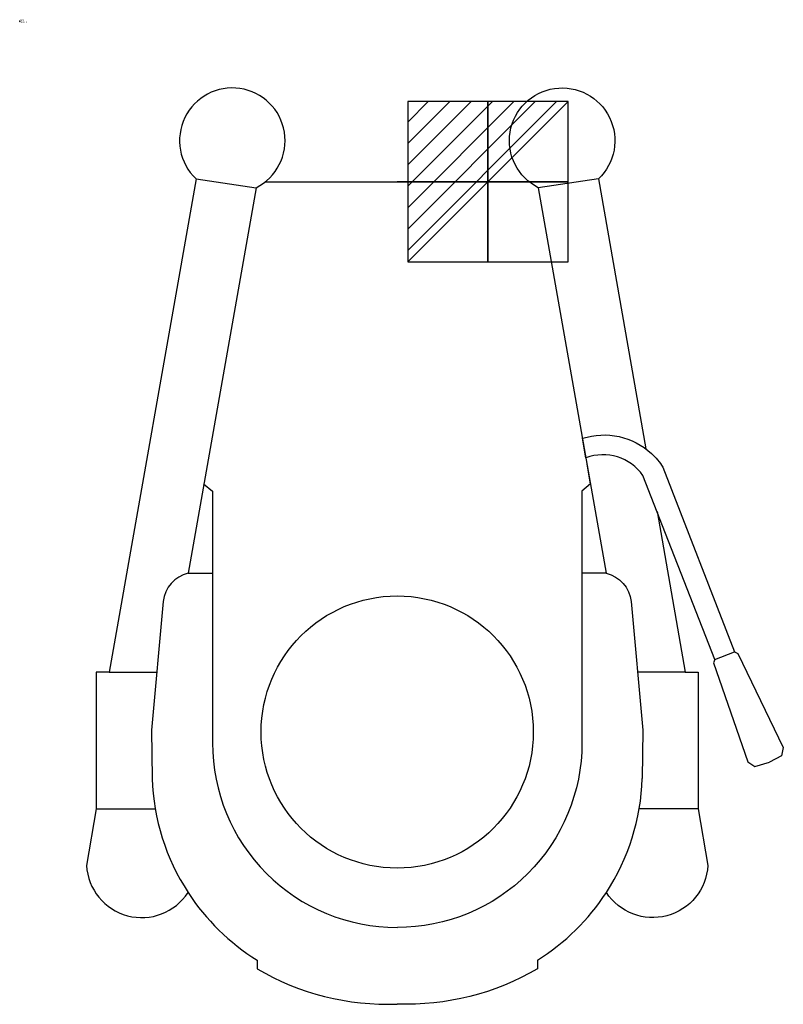
# Model space of a CAD drawing. Extents: x 0 to 571, y -735 to 1.
import ezdxf

# ---------------------------------------------------------------- set-up
doc = ezdxf.new("R2010")
doc.units = 0
doc.header["$LTSCALE"] = 10
doc.linetypes.add('CONTINUA', pattern=[0])
doc.layers.get('0').update_dxf_attribs({"linetype": 'CONTINUOUS'})
for name, color, linetype in [('IQ_200_2D', 1, 'CONTINUA'), ('IQ_204_2D', 7, 'CONTINUOUS'), ('IQ_CON_ELECTRICITY_INT', 7, 'CONTINUOUS'), ('IQ_INS_3D', 3, 'CONTINUA')]:
    doc.layers.add(name, color=color, linetype=linetype)

# ---------------------------------------------------------------- blocks, each defined once
blk = doc.blocks.new('*X0')
at = {"color": 0}
for p, q in [((286.774344, 2204.447934), (296.618251, 2214.291842)), ((286.774344, 2205.862148), (295.204037, 2214.291842)), ((286.774344, 2207.276361), (293.789824, 2214.291842)), ((286.774344, 2208.690575), (292.37561, 2214.291842)), ((286.774344, 2210.104788), (290.961397, 2214.291842)), ((286.774344, 2211.519002), (289.547183, 2214.291842)), ((286.774344, 2212.933216), (288.13297, 2214.291842))]:
    blk.add_line(p, q, dxfattribs=at)
blk = doc.blocks.new('electricity')
for p, q in [((2.121, 2.121), (-2.121, 2.121)), ((-2.121, 2.121), (-2.121, -2.121)), ((-2.121, -2.121), (2.121, 2.121)), ((2.121, -2.121), (2.121, 2.121)), ((-2.121, -2.121), (2.121, -2.121))]:
    blk.add_line(p, q)
at = {"extrusion": (-1, 0, 0)}
for p, q in [((0, -2.121, 2.121), (0, 2.121, 2.121)), ((0, 2.121, -2.121), (0, -2.121, -2.121)), ((0, 2.121, 2.121), (0, 2.121, -2.121)), ((0, 2.121, -2.121), (0, -2.121, 2.121)), ((0, -2.121, -2.121), (0, -2.121, 2.121))]:
    blk.add_line(p, q, dxfattribs=at)
at = {"extrusion": (0, -1, 0)}
for p, q in [((2.121, 0, 2.121), (-2.121, 0, 2.121)), ((-2.121, 0, -2.121), (2.121, 0, -2.121)), ((-2.121, 0, 2.121), (-2.121, 0, -2.121)), ((-2.121, 0, -2.121), (2.121, 0, 2.121)), ((2.121, 0, -2.121), (2.121, 0, 2.121))]:
    blk.add_line(p, q, dxfattribs=at)
at = {"xscale": 0.4000000000000909, "yscale": 0.4000000000000909, "zscale": 0.4000000000000909}
blk.add_blockref('*X0', (-116.831, -883.595), dxfattribs=at)
at = {"extrusion": (-1, 0, 0), "xscale": 0.3999999999999773, "yscale": 0.3999999999999773, "zscale": 0.3999999999999773}
blk.add_blockref('*X0', (-116.831, -883.595), dxfattribs=at)
at = {"extrusion": (0, -1, 0), "xscale": 0.4000000000000909, "yscale": 0.4000000000000909, "zscale": 0.4000000000000909}
blk.add_blockref('*X0', (-116.831, -883.595), dxfattribs=at)

msp = doc.modelspace()

# ---------------------------------------------------------------- linework, layer by layer
at = {"layer": 'IQ_200_2D'}
for p, q in [((131.83, -118.04), (66.89, -486.71)), ((183.65, -120.17), (282.27, -120.18)), ((183.65, -120.17), (380.89, -120.18)), ((380.89, -120.17), (282.27, -120.18)), ((432.7, -118.04), (468.26, -319.87)), ((476.51, -366.73), (497.64, -486.71))]:
    msp.add_line(p, q, dxfattribs=at)
for points in [[(176.75, -124.62, 3.157967), (131.83, -118.04)], [(387.78, -124.62, -3.157967), (432.7, -118.04)], [(472.39, -323.32, -0.065088), (480.89, -333.56), (534.5, -471.55)], [(66.89, -486.71), (57.28, -486.71), (57.28, -589.1), (50, -631.29, 0.725827), (125.88, -651.47)], [(497.64, -486.71), (507.25, -486.71), (507.25, -589.1), (514.53, -631.29, -0.725827), (438.66, -651.47)], [(177.48, -702.16), (177.48, -708.58, 0.142127), (282.27, -735.01)], [(387.06, -702.16), (387.06, -708.58, -0.142266), (282.27, -735.01)]]:
    msp.add_lwpolyline(points, format="xyb", dxfattribs=at)
for points in [[(519.75, -477.31), (482.92, -383.12)], [(519.75, -477.31), (518.87, -479.95), (544.36, -553.77), (549.63, -557.29), (560.68, -554.17)], [(534.5, -471.55), (536.98, -472.8), (570.95, -543.12), (569.69, -549.34), (560.68, -554.17)]]:
    msp.add_lwpolyline(points, dxfattribs=at)
for centre, start, end in [((266.01, -560.43), 213.01091, 238.00915), ((298.52, -560.43), 301.99085, 326.98909)]:
    msp.add_arc(centre, 167.11, start, end, dxfattribs=at)
at = {"layer": 'IQ_204_2D'}
for p, q in [((176.75, -124.62), (125.98, -412.86)), ((131.83, -118.04), (176.75, -124.62)), ((432.7, -118.04), (387.78, -124.62)), ((387.78, -124.62), (438.55, -412.86)), ((125.98, -412.86), (144.13, -412.86)), ((438.55, -412.86), (420.4, -412.86)), ((519.75, -477.31), (534.51, -471.58)), ((66.89, -486.71), (102.59, -486.71)), ((497.64, -486.71), (461.94, -486.71)), ((57.28, -589.1), (101.38, -589.1)), ((507.25, -589.1), (463.15, -589.1))]:
    msp.add_line(p, q, dxfattribs=at)
for points in [[(420.78, -311.95, -0.268317), (472.39, -323.32, -0.257811)], [(482.92, -383.12), (465.95, -339.72, 0.343674), (423.36, -326.62), (420.78, -311.95)], [(137.53, -345.98), (144.13, -351.5), (144.13, -539.73, 0.414214), (282.13, -677.73, -1)], [(426.77, -346.02), (420.4, -351.5), (420.4, -539.73, -0.414214), (282.4, -677.73, 1)], [(125.98, -412.86), (125.93, -412.86, 0.318817), (107.39, -433.91), (98.65, -530.22), (98.65, -530.22), (99, -566.25)], [(438.55, -412.86), (438.6, -412.86, -0.318817), (457.14, -433.91), (465.89, -530.22), (465.89, -530.22), (465.53, -566.25)]]:
    msp.add_lwpolyline(points, format="xyb", dxfattribs=at)
msp.add_lwpolyline([(426.77, -346.02), (424.19, -331.35)], dxfattribs=at)
msp.add_circle((282.27, -531.56), 101.74, dxfattribs=at)
for centre, start, end in [((266.01, -560.43), 181.9955, 213.01091), ((298.52, -560.43), 326.98909, 358.0045)]:
    msp.add_arc(centre, 167.11, start, end, dxfattribs=at)
at = {"layer": 'IQ_INS_3D'}
msp.add_point((0, 0), dxfattribs=at)
msp.add_point((0, 0), dxfattribs=at)

# ---------------------------------------------------------------- block references
at = {"layer": 'IQ_CON_ELECTRICITY_INT', "xscale": 28.26045859678301, "yscale": 28.26045859678301, "zscale": 28.26045859678301}
msp.add_blockref('electricity', (350.09, -120.18), dxfattribs=at)

# ---------------------------------------------------------------- texts
at = {"layer": 'IQ_INS_3D', "flags": 9}
for tag, p, s in [('DIST', (0, 0), '1153.108261524120'), ('ANGOLO', (0, -1.5), '5.148866673217511')]:
    msp.add_attdef(tag, p, s, height=1, dxfattribs=at)

doc.saveas('drawing.dxf')
